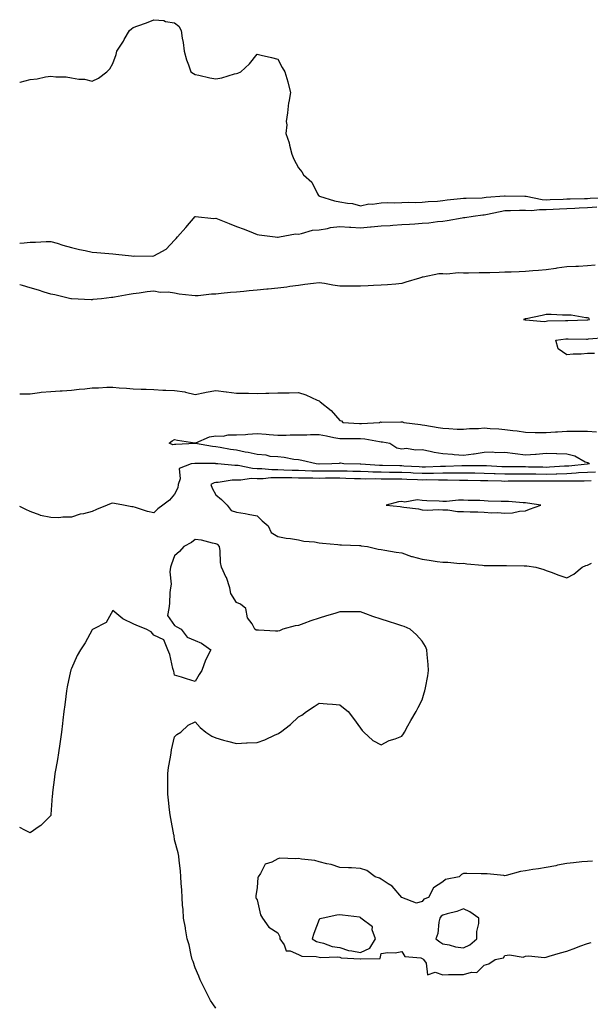
# Model space of a CAD drawing. Units: inches. Extents: x 1002803 to 1005443, y 7303178 to 7305818.
# Drawn here: x 1002803 to 1003079, y 7303570 to 7304047 of the extents above; entities that cross this region are included whole.
import ezdxf

# ---------------------------------------------------------------- set-up
doc = ezdxf.new("R2010")
doc.units = ezdxf.units.IN
doc.header["$MEASUREMENT"] = 0
doc.layers.add('Contour_10027303', color=7, linetype='Continuous', true_color=0x7ca34b)

msp = doc.modelspace()

# ---------------------------------------------------------------- linework, layer by layer
at = {"layer": 'Contour_10027303'}
for points in [[(1002803, 7304016.73, 3189), (1002803.19, 7304016.78, 3189), (1002808.05, 7304018.14, 3189), (1002811.45, 7304018.52, 3189), (1002815.51, 7304019.38, 3189), (1002818.05, 7304019.73, 3189), (1002820.57, 7304019.4, 3189), (1002825.53, 7304019.4, 3189), (1002828.05, 7304018.99, 3189), (1002831.59, 7304018.38, 3189), (1002834.44, 7304018.31, 3189), (1002838.05, 7304017.39, 3189), (1002841.19, 7304018.78, 3189), (1002845.14, 7304021.92, 3189), (1002846.59, 7304023.38, 3189), (1002848.05, 7304025.92, 3189), (1002849.68, 7304030.29, 3189), (1002850.05, 7304031.92, 3189), (1002853.23, 7304036.74, 3189), (1002853.65, 7304037.52, 3189), (1002856.17, 7304041.92, 3189), (1002857.24, 7304042.73, 3189), (1002858.05, 7304043.27, 3189), (1002860.24, 7304044.11, 3189), (1002864.37, 7304045.6, 3189), (1002868.05, 7304047.12, 3189), (1002872.78, 7304046.65, 3189), (1002873.68, 7304046.29, 3189), (1002878.05, 7304045.57, 3189), (1002880.07, 7304043.94, 3189), (1002881.21, 7304041.92, 3189), (1002881.74, 7304038.23, 3189), (1002882.17, 7304036.04, 3189), (1002882.63, 7304031.92, 3189), (1002883.74, 7304027.61, 3189), (1002884.77, 7304025.2, 3189), (1002885.9, 7304021.92, 3189), (1002887.12, 7304020.99, 3189), (1002888.05, 7304020.54, 3189), (1002889.77, 7304020.2, 3189), (1002895.14, 7304019.01, 3189), (1002898.05, 7304018.46, 3189), (1002900.99, 7304018.98, 3189), (1002907, 7304020.87, 3189), (1002908.05, 7304021.1, 3189), (1002908.74, 7304021.23, 3189), (1002910.05, 7304021.92, 3189), (1002914.25, 7304025.72, 3189), (1002918.05, 7304030.44, 3189), (1002920.05, 7304029.92, 3189), (1002925.01, 7304028.88, 3189), (1002928.05, 7304027.98, 3189), (1002930.08, 7304023.95, 3189), (1002931.51, 7304021.92, 3189), (1002932.88, 7304017.09, 3189), (1002932.96, 7304016.83, 3189), (1002934.22, 7304011.92, 3189), (1002933.37, 7304007.24, 3189), (1002933.2, 7304006.77, 3189), (1002932.66, 7304001.92, 3189), (1002932.12, 7303997.85, 3189), (1002932.34, 7303996.21, 3189), (1002931.99, 7303991.92, 3189), (1002933.52, 7303987.39, 3189), (1002933.68, 7303986.29, 3189), (1002934.78, 7303981.92, 3189), (1002935.74, 7303979.61, 3189), (1002938.05, 7303975.43, 3189), (1002939.62, 7303973.49, 3189), (1002940.48, 7303971.92, 3189), (1002944.59, 7303968.46, 3189), (1002947.24, 7303962.73, 3189), (1002947.72, 7303961.92, 3189), (1002947.91, 7303961.78, 3189), (1002948.05, 7303961.72, 3189), (1002948.3, 7303961.67, 3189), (1002955.56, 7303959.43, 3189), (1002958.05, 7303958.94, 3189), (1002961.79, 7303958.18, 3189), (1002964.16, 7303958.03, 3189), (1002968.05, 7303956.9, 3189), (1002972.06, 7303957.91, 3189), (1002973.92, 7303957.79, 3189), (1002978.05, 7303958.4, 3189), (1002981.36, 7303958.61, 3189), (1002984.54, 7303958.41, 3189), (1002988.05, 7303958.59, 3189), (1002991.28, 7303958.69, 3189), (1002994.7, 7303958.57, 3189), (1002998.05, 7303958.66, 3189), (1003000.93, 7303959.04, 3189), (1003005.41, 7303959.28, 3189), (1003008.05, 7303959.59, 3189), (1003010.06, 7303959.91, 3189), (1003016.55, 7303960.42, 3189), (1003018.05, 7303960.62, 3189), (1003019.25, 7303960.72, 3189), (1003026.99, 7303960.86, 3189), (1003028.05, 7303960.92, 3189), (1003028.9, 7303961.07, 3189), (1003037.91, 7303961.78, 3189), (1003038.05, 7303961.8, 3189), (1003038.17, 7303961.8, 3189), (1003047.78, 7303961.65, 3189), (1003048.05, 7303961.66, 3189), (1003048.33, 7303961.64, 3189), (1003056.12, 7303959.99, 3189), (1003058.05, 7303959.92, 3189), (1003059.95, 7303960.02, 3189), (1003066.32, 7303960.19, 3189), (1003068.05, 7303960.28, 3189), (1003069.63, 7303960.34, 3189), (1003076.59, 7303960.46, 3189), (1003078.05, 7303960.5, 3189), (1003079.35, 7303960.62, 3189), (1003086.9, 7303960.77, 3189)], [(1002803, 7303938.79, 3188), (1002805.09, 7303938.96, 3188), (1002808.05, 7303939.29, 3188), (1002810.65, 7303939.32, 3188), (1002815.83, 7303939.7, 3188), (1002818.05, 7303939.72, 3188), (1002821.17, 7303938.8, 3188), (1002823.96, 7303937.83, 3188), (1002828.05, 7303936.81, 3188), (1002831.94, 7303935.81, 3188), (1002834.74, 7303935.23, 3188), (1002838.05, 7303934.46, 3188), (1002840.39, 7303934.26, 3188), (1002846.14, 7303933.83, 3188), (1002848.05, 7303933.68, 3188), (1002849.59, 7303933.46, 3188), (1002857.22, 7303932.75, 3188), (1002858.05, 7303932.63, 3188), (1002858.8, 7303932.67, 3188), (1002867.35, 7303932.62, 3188), (1002868.05, 7303932.66, 3188), (1002870.01, 7303933.88, 3188), (1002874.01, 7303935.96, 3188), (1002878.05, 7303940.33, 3188), (1002878.79, 7303941.18, 3188), (1002879.49, 7303941.92, 3188), (1002883.48, 7303946.49, 3188), (1002888.05, 7303951.71, 3188), (1002888.24, 7303951.73, 3188), (1002896.98, 7303950.85, 3188), (1002898.05, 7303950.94, 3188), (1002899.66, 7303950.31, 3188), (1002904.51, 7303948.38, 3188), (1002908.05, 7303947.01, 3188), (1002911.69, 7303945.56, 3188), (1002916.11, 7303943.86, 3188), (1002918.05, 7303943.1, 3188), (1002919.08, 7303942.95, 3188), (1002926.72, 7303941.92, 3188), (1002927.92, 7303941.79, 3188), (1002928.05, 7303941.78, 3188), (1002928.17, 7303941.8, 3188), (1002928.79, 7303941.92, 3188), (1002936.63, 7303943.34, 3188), (1002938.05, 7303943.29, 3188), (1002939.59, 7303943.46, 3188), (1002944.84, 7303945.13, 3188), (1002948.05, 7303945.37, 3188), (1002952.12, 7303945.99, 3188), (1002953.55, 7303946.42, 3188), (1002958.05, 7303946.91, 3188), (1002962.74, 7303946.61, 3188), (1002963.36, 7303946.61, 3188), (1002968.05, 7303946.33, 3188), (1002972.87, 7303946.74, 3188), (1002973.21, 7303946.76, 3188), (1002978.05, 7303947.22, 3188), (1002982.48, 7303947.49, 3188), (1002983.72, 7303947.59, 3188), (1002988.05, 7303947.87, 3188), (1002991.83, 7303948.14, 3188), (1002994.4, 7303948.27, 3188), (1002998.05, 7303948.53, 3188), (1003001.2, 7303948.77, 3188), (1003005.45, 7303949.32, 3188), (1003008.05, 7303949.55, 3188), (1003010.14, 7303949.83, 3188), (1003017.3, 7303951.17, 3188), (1003018.05, 7303951.29, 3188), (1003018.67, 7303951.3, 3188), (1003022.66, 7303951.92, 3188), (1003027.41, 7303952.56, 3188), (1003028.05, 7303952.6, 3188), (1003028.87, 7303952.74, 3188), (1003035.7, 7303954.27, 3188), (1003038.05, 7303954.61, 3188), (1003040.77, 7303954.64, 3188), (1003045.14, 7303954.83, 3188), (1003048.05, 7303954.87, 3188), (1003050.86, 7303954.73, 3188), (1003054.74, 7303955.23, 3188), (1003058.05, 7303955.11, 3188), (1003061.43, 7303955.3, 3188), (1003064.45, 7303955.52, 3188), (1003068.05, 7303955.71, 3188), (1003071.98, 7303955.85, 3188), (1003074.03, 7303955.94, 3188), (1003078.05, 7303956.08, 3188), (1003082.61, 7303956.48, 3188)], [(1003081.79, 7303928.18, 3188), (1003078.05, 7303927.81, 3188), (1003073.72, 7303927.59, 3188), (1003072.4, 7303927.57, 3188), (1003068.05, 7303927.35, 3188), (1003063.29, 7303926.68, 3188), (1003062.75, 7303926.62, 3188), (1003058.05, 7303925.99, 3188), (1003054.34, 7303925.63, 3188), (1003051.55, 7303925.42, 3188), (1003048.05, 7303925.07, 3188), (1003045, 7303924.97, 3188), (1003041.01, 7303924.88, 3188), (1003038.05, 7303924.77, 3188), (1003035.33, 7303924.64, 3188), (1003030.68, 7303924.55, 3188), (1003028.05, 7303924.43, 3188), (1003025.53, 7303924.44, 3188), (1003020.49, 7303924.36, 3188), (1003018.05, 7303924.36, 3188), (1003015.54, 7303924.43, 3188), (1003009.99, 7303923.86, 3188), (1003008.05, 7303923.93, 3188), (1003006.01, 7303923.96, 3188), (1002998.46, 7303922.33, 3188), (1002998.05, 7303922.34, 3188), (1002997.71, 7303922.26, 3188), (1002996.71, 7303921.92, 3188), (1002990.07, 7303919.9, 3188), (1002988.05, 7303919.29, 3188), (1002985.2, 7303919.07, 3188), (1002981.25, 7303918.72, 3188), (1002978.05, 7303918.47, 3188), (1002974.41, 7303918.28, 3188), (1002971.83, 7303918.14, 3188), (1002968.05, 7303917.96, 3188), (1002964.09, 7303917.96, 3188), (1002961.93, 7303918.04, 3188), (1002958.05, 7303918.05, 3188), (1002954.67, 7303918.54, 3188), (1002950.72, 7303919.25, 3188), (1002948.05, 7303919.65, 3188), (1002945.41, 7303919.28, 3188), (1002941.2, 7303918.77, 3188), (1002938.05, 7303918.32, 3188), (1002933.94, 7303917.81, 3188), (1002932.39, 7303917.58, 3188), (1002928.05, 7303917.08, 3188), (1002923.33, 7303916.64, 3188), (1002922.71, 7303916.58, 3188), (1002918.05, 7303916.14, 3188), (1002914.2, 7303915.77, 3188), (1002911.65, 7303915.52, 3188), (1002908.05, 7303915.17, 3188), (1002905.09, 7303914.88, 3188), (1002900.59, 7303914.46, 3188), (1002898.05, 7303914.21, 3188), (1002895.89, 7303914.08, 3188), (1002889.5, 7303913.37, 3188), (1002888.05, 7303913.28, 3188), (1002886.44, 7303913.53, 3188), (1002880.29, 7303914.16, 3188), (1002878.05, 7303914.57, 3188), (1002874.93, 7303915.04, 3188), (1002871.09, 7303914.96, 3188), (1002868.05, 7303915.62, 3188), (1002864.76, 7303915.21, 3188), (1002860.83, 7303914.7, 3188), (1002858.05, 7303914.36, 3188), (1002855.97, 7303914, 3188), (1002848.86, 7303912.73, 3188), (1002848.05, 7303912.58, 3188), (1002847.43, 7303912.54, 3188), (1002842.57, 7303911.92, 3188), (1002838.46, 7303911.51, 3188), (1002838.05, 7303911.48, 3188)], [(1002838.05, 7303911.48, 3188), (1002837.61, 7303911.48, 3188), (1002828.13, 7303911.84, 3188), (1002828.05, 7303911.84, 3188), (1002827.99, 7303911.86, 3188), (1002827.75, 7303911.92, 3188), (1002819.95, 7303913.82, 3188), (1002818.05, 7303914.1, 3188), (1002814.87, 7303915.1, 3188), (1002812.15, 7303916.02, 3188), (1002808.05, 7303917.22, 3188), (1002804.4, 7303918.27, 3188), (1002803, 7303918.63, 3188)], [(1003081.5, 7303885.37, 3188), (1003078.05, 7303885.43, 3188), (1003074.92, 7303885.05, 3188), (1003071.15, 7303885.02, 3188), (1003068.05, 7303884.71, 3188), (1003063.8, 7303887.67, 3188), (1003062.78, 7303891.92, 3188), (1003067.49, 7303892.48, 3188), (1003068.05, 7303892.51, 3188), (1003068.65, 7303892.52, 3188), (1003077.59, 7303892.38, 3188), (1003078.05, 7303892.38, 3188), (1003078.58, 7303892.45, 3188), (1003086.76, 7303893.21, 3188)], [(1002803, 7303865.92, 3188), (1002804.11, 7303865.86, 3188), (1002808.05, 7303865.94, 3188), (1002812.59, 7303866.46, 3188), (1002813.36, 7303866.61, 3188), (1002818.05, 7303867.06, 3188), (1002822.64, 7303867.33, 3188), (1002823.51, 7303867.38, 3188), (1002828.05, 7303867.63, 3188), (1002831.83, 7303868.14, 3188), (1002834.48, 7303868.35, 3188), (1002838.05, 7303868.79, 3188), (1002841.14, 7303868.83, 3188), (1002845.18, 7303869.05, 3188), (1002848.05, 7303869.11, 3188), (1002851.12, 7303868.85, 3188), (1002854.68, 7303868.55, 3188), (1002858.05, 7303868.27, 3188), (1002861.92, 7303868.05, 3188), (1002864.27, 7303868.14, 3188), (1002868.05, 7303867.89, 3188), (1002872.32, 7303867.65, 3188), (1002873.85, 7303867.72, 3188), (1002878.05, 7303867.44, 3188), (1002882.94, 7303866.81, 3188), (1002883.33, 7303866.64, 3188), (1002888.05, 7303865.56, 3188), (1002892.61, 7303866.48, 3188), (1002893.3, 7303866.67, 3188), (1002898.05, 7303867.47, 3188), (1002902.95, 7303866.82, 3188), (1002903.17, 7303866.8, 3188), (1002908.05, 7303866.23, 3188), (1002912.32, 7303866.19, 3188), (1002913.84, 7303866.13, 3188), (1002918.05, 7303866.09, 3188), (1002922.3, 7303866.17, 3188), (1002923.77, 7303866.2, 3188), (1002928.05, 7303866.29, 3188), (1002932.49, 7303866.36, 3188), (1002933.59, 7303866.38, 3188), (1002938.05, 7303866.48, 3188), (1002941.58, 7303865.45, 3188), (1002947.16, 7303862.81, 3188), (1002948.05, 7303862.47, 3188), (1002948.33, 7303862.2, 3188), (1002948.62, 7303861.92, 3188), (1002953.89, 7303857.76, 3188), (1002958.05, 7303852.89, 3188), (1002958.94, 7303852.81, 3188), (1002959.58, 7303851.92, 3188), (1002967.59, 7303851.46, 3188), (1002968.05, 7303851.45, 3188), (1002968.55, 7303851.42, 3188), (1002977.32, 7303851.92, 3188), (1002977.73, 7303852.24, 3188), (1002978.05, 7303852.19, 3188), (1002978.26, 7303852.13, 3188), (1002987.62, 7303852.35, 3188), (1002988.05, 7303852.27, 3188), (1002988.37, 7303852.24, 3188), (1002989.09, 7303851.92, 3188), (1002997.11, 7303850.98, 3188), (1002998.05, 7303850.87, 3188), (1002999.32, 7303850.65, 3188), (1003005.76, 7303849.63, 3188), (1003008.05, 7303849.23, 3188), (1003010.82, 7303849.15, 3188), (1003014.93, 7303848.8, 3188), (1003018.05, 7303848.73, 3188), (1003020.96, 7303849.01, 3188), (1003025.25, 7303849.12, 3188), (1003028.05, 7303849.35, 3188), (1003030.84, 7303849.13, 3188), (1003035.04, 7303848.91, 3188), (1003038.05, 7303848.66, 3188), (1003041.87, 7303848.1, 3188), (1003044.06, 7303847.93, 3188), (1003048.05, 7303847.24, 3188), (1003052.79, 7303847.18, 3188), (1003053.27, 7303847.14, 3188), (1003058.05, 7303847.09, 3188), (1003062.52, 7303847.45, 3188), (1003063.57, 7303847.44, 3188), (1003068.05, 7303847.74, 3188), (1003072.23, 7303847.74, 3188), (1003073.91, 7303847.78, 3188), (1003078.05, 7303847.79, 3188), (1003082.5, 7303847.47, 3188)], [(1003082.01, 7303827.96, 3188), (1003078.05, 7303827.76, 3188), (1003073.65, 7303827.52, 3188), (1003072.57, 7303827.4, 3188), (1003068.05, 7303827.18, 3188), (1003063.16, 7303827.03, 3188), (1003062.95, 7303827.02, 3188), (1003058.05, 7303826.87, 3188), (1003053.08, 7303826.95, 3188), (1003053.02, 7303826.95, 3188), (1003048.05, 7303827.03, 3188), (1003043.13, 7303827, 3188), (1003042.97, 7303827, 3188), (1003038.05, 7303826.97, 3188), (1003033.27, 7303827.14, 3188), (1003032.81, 7303827.16, 3188), (1003028.05, 7303827.35, 3188), (1003023.54, 7303827.41, 3188), (1003022.55, 7303827.42, 3188), (1003018.05, 7303827.48, 3188), (1003013.57, 7303827.44, 3188), (1003012.57, 7303827.4, 3188), (1003008.05, 7303827.36, 3188), (1003003.45, 7303827.32, 3188), (1003002.67, 7303827.3, 3188), (1002998.05, 7303827.26, 3188), (1002993.6, 7303827.47, 3188), (1002992.44, 7303827.53, 3188), (1002988.05, 7303827.74, 3188), (1002983.92, 7303827.79, 3188), (1002982.14, 7303827.83, 3188), (1002978.05, 7303827.88, 3188), (1002974.09, 7303827.96, 3188), (1002971.87, 7303828.1, 3188), (1002968.05, 7303828.19, 3188), (1002964.43, 7303828.3, 3188), (1002961.61, 7303828.36, 3188), (1002958.05, 7303828.46, 3188), (1002954.57, 7303828.44, 3188), (1002951.57, 7303828.4, 3188), (1002948.05, 7303828.39, 3188), (1002944.6, 7303828.47, 3188), (1002941.34, 7303828.63, 3188), (1002938.05, 7303828.72, 3188), (1002934.92, 7303828.79, 3188), (1002931.01, 7303828.96, 3188), (1002928.05, 7303829.03, 3188), (1002925.16, 7303829.03, 3188), (1002920.36, 7303829.61, 3188), (1002918.05, 7303829.61, 3188), (1002915.77, 7303829.64, 3188), (1002908.88, 7303831.09, 3188), (1002908.05, 7303831.11, 3188), (1002907.23, 7303831.1, 3188), (1002899.05, 7303831.92, 3188), (1002898.14, 7303832.01, 3188), (1002898.05, 7303832.03, 3188), (1002897.93, 7303832.04, 3188), (1002888.26, 7303832.13, 3188), (1002888.05, 7303832.14, 3188), (1002887.84, 7303832.13, 3188), (1002886.01, 7303831.92, 3188), (1002880.24, 7303829.73, 3188), (1002880.78, 7303824.65, 3188), (1002879.78, 7303821.92, 3188), (1002879.61, 7303820.36, 3188), (1002878.05, 7303817.23, 3188), (1002875.54, 7303814.43, 3188), (1002872.42, 7303811.92, 3188), (1002869.89, 7303810.08, 3188), (1002868.05, 7303808.3, 3188), (1002864.96, 7303808.83, 3188), (1002859.15, 7303810.82, 3188), (1002858.05, 7303811.07, 3188), (1002857.27, 7303811.14, 3188), (1002853.22, 7303811.92, 3188), (1002848.88, 7303812.75, 3188), (1002848.05, 7303812.91, 3188), (1002847.27, 7303812.7, 3188), (1002845.34, 7303811.92, 3188), (1002840.18, 7303809.79, 3188), (1002838.05, 7303808.83, 3188), (1002833.93, 7303807.8, 3188), (1002832.37, 7303807.6, 3188), (1002828.05, 7303806.07, 3188), (1002823.82, 7303806.15, 3188), (1002821.96, 7303805.83, 3188), (1002818.05, 7303805.93, 3188), (1002813.09, 7303806.96, 3188), (1002812.89, 7303807.08, 3188), (1002808.05, 7303808.94, 3188), (1002806.04, 7303809.91, 3188), (1002803, 7303811.34, 3188)], [(1003079.91, 7303823.78, 3189), (1003076.38, 7303823.59, 3189), (1003069.75, 7303823.62, 3189), (1003068.05, 7303823.54, 3189), (1003066.48, 7303823.49, 3189), (1003059.68, 7303823.55, 3189), (1003058.05, 7303823.5, 3189), (1003056.45, 7303823.52, 3189), (1003049.73, 7303823.6, 3189), (1003048.05, 7303823.63, 3189), (1003046.35, 7303823.62, 3189), (1003039.62, 7303823.49, 3189), (1003038.05, 7303823.48, 3189), (1003036.43, 7303823.54, 3189), (1003029.81, 7303823.68, 3189), (1003028.05, 7303823.75, 3189), (1003026.19, 7303823.78, 3189), (1003020.05, 7303823.92, 3189), (1003018.05, 7303823.95, 3189), (1003016.04, 7303823.93, 3189), (1003010.21, 7303824.08, 3189), (1003008.05, 7303824.06, 3189), (1003005.93, 7303824.04, 3189), (1003000.27, 7303824.14, 3189), (1002998.05, 7303824.12, 3189), (1002995.76, 7303824.21, 3189), (1002990.53, 7303824.4, 3189), (1002988.05, 7303824.52, 3189), (1002985.42, 7303824.55, 3189), (1002980.69, 7303824.56, 3189), (1002978.05, 7303824.6, 3189), (1002975.32, 7303824.65, 3189), (1002970.7, 7303824.57, 3189), (1002968.05, 7303824.63, 3189), (1002965.26, 7303824.71, 3189), (1002961, 7303824.87, 3189), (1002958.05, 7303824.96, 3189), (1002955.03, 7303824.94, 3189), (1002951.07, 7303824.94, 3189), (1002948.05, 7303824.93, 3189), (1002944.97, 7303825, 3189), (1002941.13, 7303825, 3189), (1002938.05, 7303825.07, 3189), (1002934.82, 7303825.15, 3189), (1002931.28, 7303825.15, 3189), (1002928.05, 7303825.23, 3189), (1002924.74, 7303825.23, 3189), (1002920.89, 7303824.76, 3189), (1002918.05, 7303824.76, 3189), (1002915.16, 7303824.81, 3189), (1002910.12, 7303823.99, 3189), (1002908.05, 7303824.05, 3189), (1002905.97, 7303824, 3189), (1002899.11, 7303822.98, 3189), (1002898.05, 7303822.96, 3189), (1002897.19, 7303822.78, 3189), (1002895.52, 7303821.92, 3189), (1002896.23, 7303820.1, 3189), (1002898.05, 7303817, 3189), (1002900.76, 7303814.63, 3189), (1002903.53, 7303811.92, 3189), (1002905.51, 7303809.38, 3189), (1002908.05, 7303808.52, 3189), (1002912.15, 7303807.82, 3189), (1002913.64, 7303807.51, 3189), (1002918.05, 7303806.8, 3189), (1002920.41, 7303804.28, 3189), (1002923.45, 7303801.92, 3189), (1002924.9, 7303798.77, 3189), (1002928.05, 7303796.7, 3189), (1002932.01, 7303795.88, 3189), (1002934.23, 7303795.74, 3189), (1002938.05, 7303795.11, 3189), (1002940.69, 7303794.56, 3189), (1002945.83, 7303794.14, 3189), (1002948.05, 7303793.76, 3189), (1002949.7, 7303793.57, 3189), (1002957.07, 7303792.9, 3189), (1002958.05, 7303792.79, 3189), (1002958.91, 7303792.78, 3189), (1002967.58, 7303792.39, 3189), (1002968.05, 7303792.38, 3189), (1002968.44, 7303792.31, 3189), (1002971.52, 7303791.92, 3189), (1002976.71, 7303790.58, 3189), (1002978.05, 7303790.42, 3189), (1002979.81, 7303790.16, 3189), (1002985.35, 7303789.22, 3189), (1002988.05, 7303788.84, 3189), (1002992.85, 7303787.12, 3189), (1002993.13, 7303787, 3189), (1002998.05, 7303785.7, 3189), (1003001.38, 7303785.25, 3189), (1003005.28, 7303784.69, 3189), (1003008.05, 7303784.32, 3189), (1003010.46, 7303784.33, 3189), (1003016.22, 7303783.75, 3189), (1003018.05, 7303783.76, 3189), (1003019.62, 7303783.49, 3189), (1003027.13, 7303782.84, 3189), (1003028.05, 7303782.7, 3189), (1003028.82, 7303782.69, 3189), (1003037.22, 7303782.75, 3189), (1003038.05, 7303782.74, 3189), (1003038.88, 7303782.75, 3189), (1003047.46, 7303782.51, 3189), (1003048.05, 7303782.52, 3189), (1003048.63, 7303782.5, 3189), (1003053.05, 7303781.92, 3189), (1003056.94, 7303780.81, 3189), (1003058.05, 7303780.34, 3189), (1003060.53, 7303779.44, 3189), (1003064.2, 7303778.07, 3189), (1003068.05, 7303776.69, 3189), (1003071.47, 7303778.5, 3189), (1003075.56, 7303781.92, 3189), (1003077.34, 7303782.63, 3189), (1003078.05, 7303782.84, 3189), (1003080.03, 7303783.9, 3189)], [(1002898.05, 7303568.25, 3189), (1002896.5, 7303570.37, 3189), (1002895.44, 7303571.92, 3189), (1002892.96, 7303576.83, 3189), (1002892.77, 7303577.2, 3189), (1002890.39, 7303581.92, 3189), (1002889.85, 7303583.72, 3189), (1002888.05, 7303587.85, 3189), (1002886.99, 7303590.86, 3189), (1002886.55, 7303591.92, 3189), (1002886.03, 7303593.94, 3189), (1002885.03, 7303598.9, 3189), (1002884.12, 7303601.92, 3189), (1002883.33, 7303606.64, 3189), (1002883.29, 7303607.16, 3189), (1002882.29, 7303611.92, 3189), (1002882.12, 7303615.99, 3189), (1002881.86, 7303618.11, 3189), (1002881.7, 7303621.92, 3189), (1002881.59, 7303625.46, 3189), (1002881.21, 7303628.76, 3189), (1002881.1, 7303631.92, 3189), (1002880.9, 7303634.77, 3189), (1002880.23, 7303639.74, 3189), (1002880.05, 7303641.92, 3189), (1002879.7, 7303643.57, 3189), (1002878.05, 7303649.89, 3189), (1002877.82, 7303651.69, 3189), (1002877.78, 7303651.92, 3189), (1002877.72, 7303652.25, 3189), (1002876.24, 7303660.11, 3189), (1002875.92, 7303661.92, 3189), (1002875.63, 7303664.34, 3189), (1002875.09, 7303668.96, 3189), (1002874.74, 7303671.92, 3189), (1002874.72, 7303675.25, 3189), (1002874.75, 7303678.62, 3189), (1002874.72, 7303681.92, 3189), (1002875.12, 7303684.85, 3189), (1002876.05, 7303689.92, 3189), (1002876.35, 7303691.92, 3189), (1002876.6, 7303693.37, 3189), (1002878.05, 7303699.64, 3189), (1002879.18, 7303700.79, 3189), (1002881.08, 7303701.92, 3189), (1002884.67, 7303705.3, 3189), (1002888.05, 7303707.03, 3189), (1002890.42, 7303704.29, 3189), (1002893.11, 7303701.92, 3189), (1002896.16, 7303700.03, 3189), (1002898.05, 7303699.21, 3189), (1002901.8, 7303698.17, 3189), (1002903.68, 7303697.55, 3189), (1002908.05, 7303696.5, 3189), (1002912.88, 7303696.75, 3189), (1002913.21, 7303696.76, 3189), (1002918.05, 7303697, 3189), (1002921.7, 7303698.27, 3189), (1002926.8, 7303700.67, 3189), (1002928.05, 7303701.19, 3189), (1002928.56, 7303701.41, 3189), (1002929.31, 7303701.92, 3189), (1002934.25, 7303705.72, 3189), (1002938.05, 7303709.37, 3189), (1002939.74, 7303710.23, 3189), (1002941.99, 7303711.92, 3189), (1002945.61, 7303714.36, 3189), (1002948.05, 7303716, 3189), (1002951.9, 7303715.77, 3189), (1002954.48, 7303715.49, 3189), (1002958.05, 7303715.14, 3189), (1002959.91, 7303713.78, 3189), (1002962.1, 7303711.92, 3189), (1002964.66, 7303708.53, 3189), (1002968.05, 7303703.92, 3189), (1002968.91, 7303702.78, 3189), (1002969.72, 7303701.92, 3189), (1002974.01, 7303697.88, 3189), (1002978.05, 7303695.88, 3189), (1002981.98, 7303697.99, 3189), (1002984.92, 7303698.8, 3189), (1002988.05, 7303699.97, 3189), (1002988.86, 7303701.11, 3189), (1002989.47, 7303701.92, 3189), (1002991.1, 7303704.97, 3189), (1002992.43, 7303707.54, 3189), (1002995.04, 7303711.92, 3189), (1002996.06, 7303713.91, 3189), (1002998.05, 7303717.68, 3189), (1002999.02, 7303720.95, 3189), (1002999.29, 7303721.92, 3189), (1002999.52, 7303723.39, 3189), (1003000.65, 7303729.32, 3189), (1003001.05, 7303731.92, 3189), (1003000.81, 7303734.68, 3189), (1003000.39, 7303739.58, 3189), (1003000.18, 7303741.92, 3189), (1002999.54, 7303743.41, 3189), (1002998.05, 7303745.99, 3189), (1002995.23, 7303749.1, 3189), (1002992.08, 7303751.92, 3189), (1002989.3, 7303753.17, 3189), (1002988.05, 7303753.52, 3189), (1002985.73, 7303754.24, 3189), (1002981.72, 7303755.59, 3189), (1002978.05, 7303756.66, 3189), (1002974.09, 7303757.96, 3189), (1002970.69, 7303759.28, 3189), (1002968.05, 7303760.24, 3189), (1002966.37, 7303760.24, 3189), (1002959.71, 7303760.26, 3189), (1002958.05, 7303760.26, 3189), (1002955.66, 7303759.53, 3189), (1002951.64, 7303758.33, 3189), (1002948.05, 7303757.21, 3189), (1002944.04, 7303755.93, 3189), (1002940.67, 7303754.54, 3189), (1002938.05, 7303753.57, 3189), (1002936.48, 7303753.49, 3189), (1002930.48, 7303751.92, 3189), (1002928.84, 7303751.13, 3189), (1002928.05, 7303750.83, 3189), (1002926.96, 7303750.83, 3189), (1002918.61, 7303751.36, 3189), (1002918.05, 7303751.35, 3189), (1002917.56, 7303751.43, 3189), (1002916.86, 7303751.92, 3189), (1002915.55, 7303754.42, 3189), (1002913.42, 7303757.29, 3189), (1002912.53, 7303761.92, 3189), (1002910.03, 7303763.9, 3189), (1002908.05, 7303764.86, 3189), (1002905.23, 7303769.1, 3189), (1002904.81, 7303771.92, 3189), (1002903.13, 7303776.84, 3189), (1002903.1, 7303776.97, 3189), (1002900.76, 7303781.92, 3189), (1002900.31, 7303784.18, 3189), (1002900.17, 7303789.8, 3189), (1002899.85, 7303791.92, 3189), (1002899, 7303792.87, 3189), (1002898.05, 7303793.27, 3189), (1002896.46, 7303793.51, 3189), (1002891.03, 7303794.9, 3189), (1002888.05, 7303795.27, 3189), (1002886.19, 7303793.78, 3189), (1002882.47, 7303791.92, 3189), (1002880.48, 7303789.49, 3189), (1002878.05, 7303787.37, 3189), (1002876.61, 7303783.36, 3189), (1002876.03, 7303781.92, 3189), (1002875.77, 7303779.64, 3189), (1002876.31, 7303773.66, 3189), (1002876.01, 7303771.92, 3189), (1002875.7, 7303769.57, 3189), (1002875.61, 7303764.36, 3189), (1002875.17, 7303761.92, 3189), (1002874.67, 7303758.54, 3189), (1002878.05, 7303753.57, 3189), (1002879.05, 7303752.92, 3189), (1002881.23, 7303751.92, 3189), (1002884.05, 7303747.92, 3189), (1002888.05, 7303746.41, 3189), (1002891.15, 7303745.02, 3189), (1002895.55, 7303741.92, 3189), (1002893.05, 7303736.92, 3189), (1002891.17, 7303731.92, 3189), (1002890, 7303729.97, 3189), (1002888.05, 7303726.45, 3189), (1002883.87, 7303727.74, 3189), (1002881.38, 7303728.59, 3189), (1002878.05, 7303729.57, 3189), (1002877.62, 7303731.49, 3189), (1002877.49, 7303731.92, 3189), (1002877.23, 7303732.74, 3189), (1002875.8, 7303739.67, 3189), (1002874.78, 7303741.92, 3189), (1002872.78, 7303746.65, 3189), (1002868.05, 7303748.93, 3189), (1002866.64, 7303750.51, 3189), (1002864.31, 7303751.92, 3189), (1002859.71, 7303753.58, 3189), (1002858.05, 7303754.49, 3189), (1002853.29, 7303756.68, 3189), (1002852.92, 7303756.79, 3189), (1002848.05, 7303760.88, 3189), (1002844.91, 7303755.06, 3189), (1002838.65, 7303751.92, 3189), (1002838.28, 7303751.69, 3189), (1002838.05, 7303751.54, 3189), (1002834.69, 7303745.28, 3189), (1002832.41, 7303741.92, 3189), (1002830.88, 7303739.09, 3189), (1002828.05, 7303732.89, 3189), (1002827.8, 7303732.17, 3189), (1002827.73, 7303731.92, 3189), (1002827.65, 7303731.52, 3189), (1002826.03, 7303723.94, 3189), (1002825.7, 7303721.92, 3189), (1002825.35, 7303719.22, 3189), (1002824.81, 7303715.16, 3189), (1002824.41, 7303711.92, 3189), (1002823.92, 7303707.79, 3189), (1002823.74, 7303706.23, 3189), (1002823.21, 7303701.92, 3189), (1002822.58, 7303697.39, 3189), (1002822.41, 7303696.28, 3189), (1002821.8, 7303691.92, 3189), (1002821.29, 7303688.68, 3189), (1002820.43, 7303684.3, 3189), (1002820.04, 7303681.92, 3189), (1002819.88, 7303680.09, 3189), (1002818.92, 7303672.79, 3189), (1002818.83, 7303671.92, 3189), (1002818.77, 7303671.2, 3189), (1002818.16, 7303662.03, 3189), (1002818.15, 7303661.92, 3189), (1002818.13, 7303661.84, 3189), (1002818.05, 7303661.65, 3189), (1002813.17, 7303656.8, 3189), (1002812.46, 7303656.33, 3189), (1002808.05, 7303653.18, 3189), (1002805.49, 7303654.48, 3189), (1002803, 7303655.79, 3189)], [(1003080.46, 7303639.51, 3189), (1003078.05, 7303639.35, 3189), (1003075.25, 7303639.12, 3189), (1003071.3, 7303638.67, 3189), (1003068.05, 7303638.42, 3189), (1003063.6, 7303637.47, 3189), (1003062.71, 7303637.26, 3189), (1003058.05, 7303636.33, 3189), (1003054.27, 7303635.7, 3189), (1003051.51, 7303635.38, 3189), (1003048.05, 7303634.86, 3189), (1003045.57, 7303634.4, 3189), (1003038.71, 7303632.58, 3189), (1003038.05, 7303632.44, 3189), (1003037.49, 7303632.48, 3189), (1003029.44, 7303633.31, 3189), (1003028.05, 7303633.38, 3189), (1003026.58, 7303633.39, 3189), (1003019.65, 7303633.52, 3189), (1003018.05, 7303633.51, 3189), (1003016.98, 7303632.99, 3189), (1003015.96, 7303631.92, 3189), (1003009.3, 7303630.67, 3189), (1003008.05, 7303629.41, 3189), (1003003.46, 7303626.51, 3189), (1003001.02, 7303621.92, 3189), (1002998.85, 7303621.12, 3189), (1002998.05, 7303619.91, 3189), (1002995.24, 7303619.11, 3189), (1002988.05, 7303621.92, 3189), (1002983.51, 7303627.38, 3189), (1002981.52, 7303628.45, 3189), (1002978.05, 7303630.69, 3189), (1002977.38, 7303631.25, 3189), (1002975.17, 7303631.92, 3189), (1002971.12, 7303634.99, 3189), (1002968.05, 7303635.95, 3189), (1002963.8, 7303636.17, 3189), (1002962.35, 7303636.22, 3189), (1002958.05, 7303636.44, 3189), (1002953.92, 7303637.79, 3189), (1002951.82, 7303638.15, 3189), (1002948.05, 7303639.13, 3189), (1002945.9, 7303639.77, 3189), (1002939.46, 7303640.51, 3189), (1002938.05, 7303640.83, 3189), (1002936.73, 7303640.6, 3189), (1002929.09, 7303640.88, 3189), (1002928.05, 7303640.58, 3189), (1002925.07, 7303638.94, 3189), (1002921.96, 7303638.01, 3189), (1002919.66, 7303633.53, 3189), (1002918.53, 7303631.92, 3189), (1002918.34, 7303631.63, 3189), (1002918.05, 7303626.74, 3189), (1002917.34, 7303622.63, 3189), (1002917.34, 7303621.92, 3189), (1002917.54, 7303621.41, 3189), (1002918.05, 7303620.74, 3189), (1002919.68, 7303613.55, 3189), (1002920.64, 7303611.92, 3189), (1002923.71, 7303607.58, 3189), (1002928.05, 7303604.81, 3189), (1002929.02, 7303602.89, 3189), (1002929.02, 7303601.92, 3189), (1002931.07, 7303598.9, 3189), (1002932.1, 7303595.97, 3189), (1002933.96, 7303596.01, 3189), (1002938.05, 7303594.31, 3189), (1002939.66, 7303593.53, 3189), (1002946.7, 7303593.27, 3189), (1002948.05, 7303592.92, 3189), (1002948.87, 7303592.74, 3189), (1002956.91, 7303593.06, 3189), (1002958.05, 7303592.91, 3189), (1002958.78, 7303592.65, 3189), (1002967.87, 7303592.1, 3189), (1002968.05, 7303592.06, 3189), (1002968.31, 7303592.18, 3189), (1002977.65, 7303592.32, 3189), (1002978.05, 7303594.77, 3189), (1002981.3, 7303595.17, 3189), (1002984.89, 7303595.08, 3189), (1002988.05, 7303595.64, 3189), (1002989.5, 7303593.37, 3189), (1002997.34, 7303592.63, 3189), (1002998.05, 7303592.33, 3189), (1002998.28, 7303592.15, 3189), (1002998.69, 7303591.92, 3189), (1002999.89, 7303590.08, 3189), (1003000.5, 7303584.37, 3189), (1003004.34, 7303585.63, 3189), (1003008.05, 7303584.47, 3189), (1003010.67, 7303584.54, 3189), (1003015.43, 7303584.54, 3189), (1003018.05, 7303584.61, 3189), (1003021.88, 7303585.75, 3189), (1003024.42, 7303585.55, 3189), (1003028.05, 7303589.1, 3189), (1003030.31, 7303589.66, 3189), (1003033.34, 7303591.92, 3189), (1003037.34, 7303592.63, 3189), (1003038.05, 7303593.71, 3189), (1003040.21, 7303594.08, 3189), (1003046.93, 7303593.04, 3189), (1003048.05, 7303593.48, 3189), (1003049.71, 7303593.58, 3189), (1003057.09, 7303592.88, 3189), (1003058.05, 7303592.95, 3189), (1003059.52, 7303593.39, 3189), (1003064.96, 7303595.01, 3189), (1003068.05, 7303595.95, 3189), (1003072.4, 7303597.57, 3189), (1003074.42, 7303598.29, 3189), (1003078.05, 7303599.6, 3189), (1003079.92, 7303600.05, 3189)]]:
    msp.add_polyline3d(points, dxfattribs=at)
for points in [[(1003078.05, 7303901.77, 3189), (1003078.19, 7303901.78, 3189), (1003079.11, 7303901.92, 3189), (1003078.68, 7303902.55, 3189), (1003078.05, 7303902.66, 3189), (1003077.29, 7303902.68, 3189), (1003070.12, 7303903.99, 3189), (1003068.05, 7303904.04, 3189), (1003065.95, 7303904.02, 3189), (1003060.42, 7303904.29, 3189), (1003058.05, 7303904.26, 3189), (1003056.09, 7303903.88, 3189), (1003048.4, 7303902.27, 3189), (1003048.05, 7303902.2, 3189), (1003047.83, 7303902.14, 3189), (1003047.1, 7303901.92, 3189), (1003047.88, 7303901.75, 3189), (1003048.05, 7303901.72, 3189), (1003048.19, 7303901.78, 3189), (1003057.08, 7303900.95, 3189), (1003058.05, 7303901.15, 3189), (1003058.77, 7303901.2, 3189), (1003067.45, 7303901.32, 3189), (1003068.05, 7303901.36, 3189), (1003068.61, 7303901.36, 3189), (1003077.89, 7303901.76, 3189)], [(1003078.05, 7303831.83, 3187), (1003077.95, 7303831.82, 3187), (1003069.09, 7303830.88, 3187), (1003068.05, 7303830.83, 3187), (1003066.92, 7303830.79, 3187), (1003059.68, 7303830.29, 3187), (1003058.05, 7303830.24, 3187), (1003056.4, 7303830.27, 3187), (1003049.56, 7303830.41, 3187), (1003048.05, 7303830.44, 3187), (1003046.56, 7303830.43, 3187), (1003039.51, 7303830.46, 3187), (1003038.05, 7303830.46, 3187), (1003036.63, 7303830.5, 3187), (1003029.06, 7303830.91, 3187), (1003028.05, 7303830.95, 3187), (1003027.09, 7303830.96, 3187), (1003018.98, 7303830.99, 3187), (1003018.05, 7303831.01, 3187), (1003017.13, 7303831, 3187), (1003009.29, 7303830.68, 3187), (1003008.05, 7303830.67, 3187), (1003006.79, 7303830.66, 3187), (1002999.55, 7303830.42, 3187), (1002998.05, 7303830.4, 3187), (1002996.59, 7303830.46, 3187), (1002989.07, 7303830.9, 3187), (1002988.05, 7303830.95, 3187), (1002987.09, 7303830.96, 3187), (1002978.82, 7303831.15, 3187), (1002978.05, 7303831.16, 3187), (1002977.3, 7303831.17, 3187), (1002968.23, 7303831.74, 3187), (1002968.05, 7303831.74, 3187), (1002967.88, 7303831.75, 3187), (1002960.01, 7303831.92, 3187), (1002958.39, 7303832.26, 3187), (1002958.05, 7303832.3, 3187), (1002957.8, 7303832.17, 3187), (1002954.19, 7303831.92, 3187), (1002948.12, 7303831.85, 3187), (1002948.05, 7303831.85, 3187), (1002947.98, 7303831.85, 3187), (1002946.67, 7303831.92, 3187), (1002939.67, 7303833.54, 3187), (1002938.05, 7303833.83, 3187), (1002935.86, 7303834.11, 3187), (1002931.09, 7303834.96, 3187), (1002928.05, 7303835.3, 3187), (1002924.38, 7303835.59, 3187), (1002922.35, 7303836.22, 3187), (1002918.05, 7303836.42, 3187), (1002913.62, 7303837.49, 3187), (1002912.28, 7303837.69, 3187), (1002908.05, 7303838.57, 3187), (1002905.09, 7303838.96, 3187), (1002900.12, 7303839.85, 3187), (1002898.05, 7303840.15, 3187), (1002896.43, 7303840.3, 3187), (1002888.13, 7303841.84, 3187), (1002888.05, 7303841.85, 3187), (1002887.98, 7303841.85, 3187), (1002878.62, 7303841.35, 3187), (1002878.05, 7303841.3, 3187), (1002877.26, 7303841.13, 3187), (1002875.34, 7303841.92, 3187), (1002876.79, 7303843.18, 3187), (1002878.05, 7303843.72, 3187), (1002879.51, 7303843.38, 3187), (1002887.83, 7303842.14, 3187), (1002888.05, 7303842.1, 3187), (1002888.29, 7303842.16, 3187), (1002894.97, 7303845, 3187), (1002898.05, 7303845.48, 3187), (1002901.51, 7303845.38, 3187), (1002903.94, 7303846.03, 3187), (1002908.05, 7303845.96, 3187), (1002912.32, 7303846.19, 3187), (1002913.59, 7303846.38, 3187), (1002918.05, 7303846.58, 3187), (1002922.43, 7303846.3, 3187), (1002923.85, 7303846.12, 3187), (1002928.05, 7303845.83, 3187), (1002932.02, 7303845.89, 3187), (1002934.02, 7303845.95, 3187), (1002938.05, 7303846.03, 3187), (1002942.14, 7303846.01, 3187), (1002943.85, 7303846.12, 3187), (1002948.05, 7303846.11, 3187), (1002951.65, 7303845.52, 3187), (1002955.19, 7303844.78, 3187), (1002958.05, 7303844.28, 3187), (1002960.35, 7303844.22, 3187), (1002965.7, 7303844.27, 3187), (1002968.05, 7303844.21, 3187), (1002970.22, 7303844.09, 3187), (1002977.25, 7303842.72, 3187), (1002978.05, 7303842.65, 3187), (1002978.72, 7303842.59, 3187), (1002982.3, 7303841.92, 3187), (1002985.76, 7303839.63, 3187), (1002988.05, 7303839.29, 3187), (1002990.45, 7303839.52, 3187), (1002994.79, 7303838.66, 3187), (1002998.05, 7303838.83, 3187), (1003001.88, 7303838.09, 3187), (1003003.78, 7303837.65, 3187), (1003008.05, 7303836.9, 3187), (1003012.74, 7303836.61, 3187), (1003013.5, 7303836.47, 3187), (1003018.05, 7303836.12, 3187), (1003022.91, 7303836.78, 3187), (1003023.18, 7303836.79, 3187), (1003028.05, 7303837.66, 3187), (1003032.18, 7303837.79, 3187), (1003033.63, 7303837.5, 3187), (1003038.05, 7303837.58, 3187), (1003043.03, 7303836.9, 3187), (1003043.07, 7303836.9, 3187), (1003048.05, 7303836.38, 3187), (1003052.84, 7303836.71, 3187), (1003053.25, 7303836.72, 3187), (1003058.05, 7303837.05, 3187), (1003063, 7303836.97, 3187), (1003063.13, 7303837, 3187), (1003068.05, 7303836.88, 3187), (1003072.01, 7303835.88, 3187), (1003076.97, 7303833, 3187), (1003078.05, 7303832.54, 3187), (1003078.51, 7303832.38, 3187), (1003079.08, 7303831.92, 3187), (1003078.14, 7303831.83, 3187)], [(1003048.05, 7303809.23, 3190), (1003049.92, 7303810.05, 3190), (1003055.4, 7303811.92, 3190), (1003049.06, 7303812.93, 3190), (1003048.05, 7303813.03, 3190), (1003046.94, 7303813.03, 3190), (1003039.8, 7303813.67, 3190), (1003038.05, 7303813.67, 3190), (1003036.2, 7303813.77, 3190), (1003030.02, 7303813.89, 3190), (1003028.05, 7303814, 3190), (1003025.83, 7303814.14, 3190), (1003020.29, 7303814.16, 3190), (1003018.05, 7303814.31, 3190), (1003015.64, 7303814.33, 3190), (1003009.78, 7303813.65, 3190), (1003008.05, 7303813.68, 3190), (1003006.15, 7303813.82, 3190), (1003000.2, 7303814.07, 3190), (1002998.05, 7303814.25, 3190), (1002995.53, 7303814.44, 3190), (1002989.59, 7303813.46, 3190), (1002988.05, 7303813.66, 3190), (1002986.47, 7303813.5, 3190), (1002980.5, 7303811.92, 3190), (1002987.35, 7303811.22, 3190), (1002988.05, 7303811.11, 3190), (1002989.06, 7303810.91, 3190), (1002996.23, 7303810.1, 3190), (1002998.05, 7303809.7, 3190), (1003000.41, 7303809.56, 3190), (1003005.93, 7303809.8, 3190), (1003008.05, 7303809.63, 3190), (1003010.35, 7303809.62, 3190), (1003015.04, 7303808.91, 3190), (1003018.05, 7303808.89, 3190), (1003021.24, 7303808.73, 3190), (1003024.89, 7303808.76, 3190), (1003028.05, 7303808.57, 3190), (1003031.68, 7303808.29, 3190), (1003034.52, 7303808.39, 3190), (1003038.05, 7303808.04, 3190), (1003041.68, 7303808.29, 3190), (1003045.11, 7303808.98, 3190)], [(1002968.05, 7303595.16, 3190), (1002972.65, 7303597.32, 3190), (1002975.31, 7303601.92, 3190), (1002973.81, 7303606.16, 3190), (1002973.84, 7303607.71, 3190), (1002968.26, 7303611.92, 3190), (1002968.21, 7303612.08, 3190), (1002968.05, 7303612.25, 3190), (1002967.66, 7303612.31, 3190), (1002959.41, 7303613.28, 3190), (1002958.05, 7303613.51, 3190), (1002956.59, 7303613.38, 3190), (1002950.04, 7303611.92, 3190), (1002948.35, 7303611.62, 3190), (1002948.05, 7303611.16, 3190), (1002945.51, 7303604.46, 3190), (1002944.65, 7303601.92, 3190), (1002946.72, 7303600.59, 3190), (1002948.05, 7303600.25, 3190), (1002950.19, 7303599.78, 3190), (1002954.31, 7303598.18, 3190), (1002958.05, 7303597.65, 3190), (1002962.32, 7303596.19, 3190), (1002963.87, 7303596.1, 3190)], [(1003018.05, 7303597.52, 3190), (1003021.03, 7303598.94, 3190), (1003024.53, 7303601.92, 3190), (1003024.53, 7303605.44, 3190), (1003025.45, 7303609.32, 3190), (1003025.45, 7303611.92, 3190), (1003021.06, 7303614.93, 3190), (1003018.05, 7303616.36, 3190), (1003014.84, 7303615.13, 3190), (1003010.04, 7303613.91, 3190), (1003008.05, 7303613.28, 3190), (1003007.18, 7303612.79, 3190), (1003006.51, 7303611.92, 3190), (1003006.02, 7303609.89, 3190), (1003005.52, 7303604.45, 3190), (1003004.61, 7303601.92, 3190), (1003006.55, 7303600.42, 3190), (1003008.05, 7303599.5, 3190), (1003010.98, 7303598.99, 3190), (1003014.12, 7303597.99, 3190)]]:
    msp.add_polyline3d(points, close=True, dxfattribs=at)

doc.saveas('drawing.dxf')
